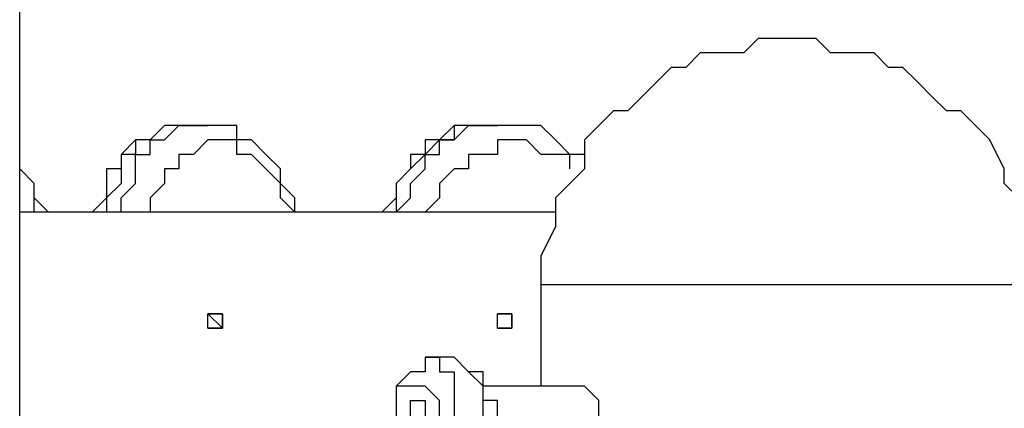
# Model space of a CAD drawing. Units: millimetres. Extents: x 51 to 133, y 50 to 180.
# Drawn here: x 79 to 82, y 172 to 173 of the extents above; entities that cross this region are included whole.
import ezdxf

# ---------------------------------------------------------------- set-up
doc = ezdxf.new("R2010")
doc.units = ezdxf.units.MM
doc.header["$MEASUREMENT"] = 0
doc.layers.add('Ebene 1', color=7, linetype='Continuous', lineweight=0)

msp = doc.modelspace()

# ---------------------------------------------------------------- linework, layer by layer
at = {"layer": 'Ebene 1', "color": 18, "lineweight": 25, "true_color": 0x000000}
for points in [[(79.2692, 167.3225), (79.2692, 167.3225), (79.2692, 174.7308), (79.2692, 174.7308)], [(79.7278, 172.8258), (79.7278, 172.8258), (79.6925, 172.8258), (79.6925, 172.8258)], [(79.6925, 172.8258), (79.6925, 172.8258), (79.6925, 172.8258), (79.6925, 172.8258)], [(80.4333, 172.8258), (80.4333, 172.8258), (80.4333, 172.8258), (80.4333, 172.8258)], [(80.4333, 172.8258), (80.4333, 172.8258), (80.4333, 172.8258), (80.4333, 172.8258)], [(80.5392, 172.4378), (80.5392, 172.4378), (80.5392, 172.1908), (80.5392, 172.1908)], [(80.4686, 172.3672), (80.4686, 172.3672), (80.4686, 172.3672), (80.4686, 172.3672)], [(79.7631, 172.3319), (79.7631, 172.3319), (79.7278, 172.3319), (79.7278, 172.3319)], [(80.4333, 172.3319), (80.4333, 172.3319), (80.4333, 172.3319), (80.4333, 172.3319)], [(80.3275, 172.2614), (80.3275, 172.2614), (80.2569, 172.2614), (80.2569, 172.2614)], [(80.6097, 172.1908), (80.6097, 172.1908), (80.3981, 172.1908), (80.3981, 172.1908)]]:
    msp.add_open_spline(points, degree=3, dxfattribs=at)
for points, knots in [([(81.7386, 172.4378), (81.7386, 172.4378), (81.7386, 172.4731), (81.7386, 172.4731), (81.7386, 172.4731), (81.7386, 172.5083), (81.7386, 172.5083), (81.7386, 172.5083), (81.7386, 172.5789), (81.7386, 172.5789), (81.7386, 172.5789), (81.7033, 172.6142), (81.7033, 172.6142), (81.7033, 172.6142), (81.7033, 172.6494), (81.7033, 172.6494), (81.7033, 172.6494), (81.6681, 172.6847), (81.6681, 172.6847), (81.6681, 172.6847), (81.6681, 172.72), (81.6681, 172.72), (81.6681, 172.72), (81.6328, 172.7906), (81.6328, 172.7906), (81.6328, 172.7906), (81.5975, 172.8258), (81.5975, 172.8258), (81.5975, 172.8258), (81.5622, 172.8611), (81.5622, 172.8611), (81.5622, 172.8611), (81.5269, 172.8611), (81.5269, 172.8611), (81.5269, 172.8611), (81.4917, 172.8964), (81.4917, 172.8964), (81.4917, 172.8964), (81.4564, 172.9317), (81.4564, 172.9317), (81.4564, 172.9317), (81.4211, 172.9669), (81.4211, 172.9669), (81.4211, 172.9669), (81.3858, 172.9669), (81.3858, 172.9669), (81.3858, 172.9669), (81.3506, 173.0022), (81.3506, 173.0022), (81.3506, 173.0022), (81.3153, 173.0022), (81.3153, 173.0022), (81.3153, 173.0022), (81.2447, 173.0022), (81.2447, 173.0022), (81.2447, 173.0022), (81.2094, 173.0375), (81.2094, 173.0375), (81.2094, 173.0375), (81.1742, 173.0375), (81.1742, 173.0375), (81.1742, 173.0375), (81.1036, 173.0375), (81.1036, 173.0375), (81.1036, 173.0375), (81.0683, 173.0375), (81.0683, 173.0375), (81.0683, 173.0375), (81.0331, 173.0022), (81.0331, 173.0022), (81.0331, 173.0022), (80.9978, 173.0022), (80.9978, 173.0022), (80.9978, 173.0022), (80.9272, 173.0022), (80.9272, 173.0022), (80.9272, 173.0022), (80.8919, 172.9669), (80.8919, 172.9669), (80.8919, 172.9669), (80.8567, 172.9669), (80.8567, 172.9669), (80.8567, 172.9669), (80.8214, 172.9317), (80.8214, 172.9317), (80.8214, 172.9317), (80.7861, 172.8964), (80.7861, 172.8964), (80.7861, 172.8964), (80.7508, 172.8611), (80.7508, 172.8611), (80.7508, 172.8611), (80.7156, 172.8611), (80.7156, 172.8611), (80.7156, 172.8611), (80.6803, 172.8258), (80.6803, 172.8258), (80.6803, 172.8258), (80.645, 172.7906), (80.645, 172.7906), (80.645, 172.7906), (80.645, 172.72), (80.645, 172.72), (80.645, 172.72), (80.6097, 172.6847), (80.6097, 172.6847), (80.6097, 172.6847), (80.5744, 172.6494), (80.5744, 172.6494), (80.5744, 172.6494), (80.5744, 172.6142), (80.5744, 172.6142), (80.5744, 172.6142), (80.5744, 172.5789), (80.5744, 172.5789), (80.5744, 172.5789), (80.5392, 172.5083), (80.5392, 172.5083), (80.5392, 172.5083), (80.5392, 172.4731), (80.5392, 172.4731), (80.5392, 172.4731), (80.5392, 172.4378), (80.5392, 172.4378)], [0, 0, 0, 0, 1, 1, 1, 2, 2, 2, 3, 3, 3, 4, 4, 4, 5, 5, 5, 6, 6, 6, 7, 7, 7, 8, 8, 8, 9, 9, 9, 10, 10, 10, 11, 11, 11, 12, 12, 12, 13, 13, 13, 14, 14, 14, 15, 15, 15, 16, 16, 16, 17, 17, 17, 18, 18, 18, 19, 19, 19, 20, 20, 20, 21, 21, 21, 22, 22, 22, 23, 23, 23, 24, 24, 24, 25, 25, 25, 26, 26, 26, 27, 27, 27, 28, 28, 28, 29, 29, 29, 30, 30, 30, 31, 31, 31, 32, 32, 32, 33, 33, 33, 34, 34, 34, 35, 35, 35, 36, 36, 36, 37, 37, 37, 38, 38, 38, 39, 39, 39, 40, 40, 40, 41, 41, 41, 41]), ([(79.6925, 172.8258), (79.6925, 172.8258), (79.6572, 172.8258), (79.6572, 172.8258), (79.6572, 172.8258), (79.6219, 172.8258), (79.6219, 172.8258), (79.6219, 172.8258), (79.5867, 172.7906), (79.5867, 172.7906), (79.5867, 172.7906), (79.5514, 172.7906), (79.5514, 172.7906), (79.5514, 172.7906), (79.5161, 172.7553), (79.5161, 172.7553), (79.5161, 172.7553), (79.5161, 172.72), (79.5161, 172.72), (79.5161, 172.72), (79.4808, 172.72), (79.4808, 172.72), (79.4808, 172.72), (79.4808, 172.6847), (79.4808, 172.6847), (79.4808, 172.6847), (79.4808, 172.6494), (79.4808, 172.6494), (79.4808, 172.6494), (79.4456, 172.6142), (79.4456, 172.6142)], [0, 0, 0, 0, 1, 1, 1, 2, 2, 2, 3, 3, 3, 4, 4, 4, 5, 5, 5, 6, 6, 6, 7, 7, 7, 8, 8, 8, 9, 9, 9, 10, 10, 10, 10]), ([(79.6925, 172.8258), (79.6925, 172.8258), (79.6925, 172.8258), (79.6925, 172.8258), (79.6925, 172.8258), (79.6572, 172.8258), (79.6572, 172.8258), (79.6572, 172.8258), (79.6219, 172.8258), (79.6219, 172.8258), (79.6219, 172.8258), (79.5867, 172.7906), (79.5867, 172.7906), (79.5867, 172.7906), (79.5514, 172.7906), (79.5514, 172.7906), (79.5514, 172.7906), (79.5514, 172.7553), (79.5514, 172.7553), (79.5514, 172.7553), (79.5161, 172.7553), (79.5161, 172.7553), (79.5161, 172.7553), (79.5161, 172.72), (79.5161, 172.72), (79.5161, 172.72), (79.5161, 172.6847), (79.5161, 172.6847), (79.5161, 172.6847), (79.4808, 172.6494), (79.4808, 172.6494), (79.4808, 172.6494), (79.4808, 172.6142), (79.4808, 172.6142)], [0, 0, 0, 0, 1, 1, 1, 2, 2, 2, 3, 3, 3, 4, 4, 4, 5, 5, 5, 6, 6, 6, 7, 7, 7, 8, 8, 8, 9, 9, 9, 10, 10, 10, 11, 11, 11, 11]), ([(79.5161, 172.6142), (79.5161, 172.6142), (79.5161, 172.6142), (79.5161, 172.6142), (79.5161, 172.6142), (79.5161, 172.6494), (79.5161, 172.6494), (79.5161, 172.6494), (79.5514, 172.6847), (79.5514, 172.6847), (79.5514, 172.6847), (79.5514, 172.72), (79.5514, 172.72), (79.5514, 172.72), (79.5514, 172.7553), (79.5514, 172.7553), (79.5514, 172.7553), (79.5867, 172.7553), (79.5867, 172.7553), (79.5867, 172.7553), (79.5867, 172.7906), (79.5867, 172.7906), (79.5867, 172.7906), (79.6219, 172.7906), (79.6219, 172.7906), (79.6219, 172.7906), (79.6572, 172.8258), (79.6572, 172.8258), (79.6572, 172.8258), (79.6925, 172.8258), (79.6925, 172.8258), (79.6925, 172.8258), (79.7278, 172.8258), (79.7278, 172.8258)], [0, 0, 0, 0, 1, 1, 1, 2, 2, 2, 3, 3, 3, 4, 4, 4, 5, 5, 5, 6, 6, 6, 7, 7, 7, 8, 8, 8, 9, 9, 9, 10, 10, 10, 11, 11, 11, 11]), ([(79.9394, 172.6142), (79.9394, 172.6142), (79.9394, 172.6142), (79.9394, 172.6142), (79.9394, 172.6142), (79.9394, 172.6494), (79.9394, 172.6494), (79.9394, 172.6494), (79.9042, 172.6847), (79.9042, 172.6847), (79.9042, 172.6847), (79.9042, 172.72), (79.9042, 172.72), (79.9042, 172.72), (79.8689, 172.7553), (79.8689, 172.7553), (79.8689, 172.7553), (79.8336, 172.7906), (79.8336, 172.7906), (79.8336, 172.7906), (79.7983, 172.7906), (79.7983, 172.7906), (79.7983, 172.7906), (79.7983, 172.8258), (79.7983, 172.8258), (79.7983, 172.8258), (79.7631, 172.8258), (79.7631, 172.8258), (79.7631, 172.8258), (79.7278, 172.8258), (79.7278, 172.8258)], [0, 0, 0, 0, 1, 1, 1, 2, 2, 2, 3, 3, 3, 4, 4, 4, 5, 5, 5, 6, 6, 6, 7, 7, 7, 8, 8, 8, 9, 9, 9, 10, 10, 10, 10]), ([(80.4333, 172.8258), (80.4333, 172.8258), (80.3981, 172.8258), (80.3981, 172.8258), (80.3981, 172.8258), (80.3628, 172.8258), (80.3628, 172.8258), (80.3628, 172.8258), (80.3275, 172.8258), (80.3275, 172.8258), (80.3275, 172.8258), (80.3275, 172.7906), (80.3275, 172.7906), (80.3275, 172.7906), (80.2922, 172.7906), (80.2922, 172.7906), (80.2922, 172.7906), (80.2569, 172.7906), (80.2569, 172.7906), (80.2569, 172.7906), (80.2569, 172.7553), (80.2569, 172.7553), (80.2569, 172.7553), (80.2217, 172.72), (80.2217, 172.72), (80.2217, 172.72), (80.1864, 172.6847), (80.1864, 172.6847), (80.1864, 172.6847), (80.1864, 172.6494), (80.1864, 172.6494), (80.1864, 172.6494), (80.1511, 172.6142), (80.1511, 172.6142)], [0, 0, 0, 0, 1, 1, 1, 2, 2, 2, 3, 3, 3, 4, 4, 4, 5, 5, 5, 6, 6, 6, 7, 7, 7, 8, 8, 8, 9, 9, 9, 10, 10, 10, 11, 11, 11, 11]), ([(80.4333, 172.8258), (80.4333, 172.8258), (80.3981, 172.8258), (80.3981, 172.8258), (80.3981, 172.8258), (80.3628, 172.8258), (80.3628, 172.8258), (80.3628, 172.8258), (80.3275, 172.8258), (80.3275, 172.8258), (80.3275, 172.8258), (80.2922, 172.7906), (80.2922, 172.7906), (80.2922, 172.7906), (80.2569, 172.7553), (80.2569, 172.7553), (80.2569, 172.7553), (80.2217, 172.7553), (80.2217, 172.7553), (80.2217, 172.7553), (80.2217, 172.72), (80.2217, 172.72), (80.2217, 172.72), (80.1864, 172.6847), (80.1864, 172.6847), (80.1864, 172.6847), (80.1864, 172.6494), (80.1864, 172.6494), (80.1864, 172.6494), (80.1864, 172.6142), (80.1864, 172.6142), (80.1864, 172.6142), (80.1511, 172.6142), (80.1511, 172.6142)], [0, 0, 0, 0, 1, 1, 1, 2, 2, 2, 3, 3, 3, 4, 4, 4, 5, 5, 5, 6, 6, 6, 7, 7, 7, 8, 8, 8, 9, 9, 9, 10, 10, 10, 11, 11, 11, 11]), ([(80.1864, 172.6142), (80.1864, 172.6142), (80.1864, 172.6142), (80.1864, 172.6142), (80.1864, 172.6142), (80.2217, 172.6494), (80.2217, 172.6494), (80.2217, 172.6494), (80.2217, 172.6847), (80.2217, 172.6847), (80.2217, 172.6847), (80.2569, 172.72), (80.2569, 172.72), (80.2569, 172.72), (80.2569, 172.7553), (80.2569, 172.7553), (80.2569, 172.7553), (80.2922, 172.7553), (80.2922, 172.7553), (80.2922, 172.7553), (80.2922, 172.7906), (80.2922, 172.7906), (80.2922, 172.7906), (80.3275, 172.7906), (80.3275, 172.7906), (80.3275, 172.7906), (80.3628, 172.8258), (80.3628, 172.8258), (80.3628, 172.8258), (80.3981, 172.8258), (80.3981, 172.8258), (80.3981, 172.8258), (80.4333, 172.8258), (80.4333, 172.8258)], [0, 0, 0, 0, 1, 1, 1, 2, 2, 2, 3, 3, 3, 4, 4, 4, 5, 5, 5, 6, 6, 6, 7, 7, 7, 8, 8, 8, 9, 9, 9, 10, 10, 10, 11, 11, 11, 11]), ([(80.645, 172.7553), (80.645, 172.7553), (80.645, 172.7553), (80.645, 172.7553), (80.645, 172.7553), (80.6097, 172.7553), (80.6097, 172.7553), (80.6097, 172.7553), (80.5744, 172.7906), (80.5744, 172.7906), (80.5744, 172.7906), (80.5392, 172.8258), (80.5392, 172.8258), (80.5392, 172.8258), (80.5039, 172.8258), (80.5039, 172.8258), (80.5039, 172.8258), (80.4686, 172.8258), (80.4686, 172.8258), (80.4686, 172.8258), (80.4333, 172.8258), (80.4333, 172.8258)], [0, 0, 0, 0, 1, 1, 1, 2, 2, 2, 3, 3, 3, 4, 4, 4, 5, 5, 5, 6, 6, 6, 7, 7, 7, 7]), ([(79.9394, 172.6142), (79.9394, 172.6142), (79.9394, 172.6142), (79.9394, 172.6142), (79.9394, 172.6142), (79.9042, 172.6494), (79.9042, 172.6494), (79.9042, 172.6494), (79.9042, 172.6847), (79.9042, 172.6847), (79.9042, 172.6847), (79.8689, 172.72), (79.8689, 172.72), (79.8689, 172.72), (79.8336, 172.7553), (79.8336, 172.7553), (79.8336, 172.7553), (79.7983, 172.7553), (79.7983, 172.7553), (79.7983, 172.7553), (79.7983, 172.7906), (79.7983, 172.7906), (79.7983, 172.7906), (79.7631, 172.7906), (79.7631, 172.7906), (79.7631, 172.7906), (79.7278, 172.7906), (79.7278, 172.7906), (79.7278, 172.7906), (79.6925, 172.7553), (79.6925, 172.7553), (79.6925, 172.7553), (79.6572, 172.7553), (79.6572, 172.7553), (79.6572, 172.7553), (79.6572, 172.72), (79.6572, 172.72), (79.6572, 172.72), (79.6219, 172.72), (79.6219, 172.72), (79.6219, 172.72), (79.6219, 172.6847), (79.6219, 172.6847), (79.6219, 172.6847), (79.5867, 172.6494), (79.5867, 172.6494), (79.5867, 172.6494), (79.5867, 172.6142), (79.5867, 172.6142)], [0, 0, 0, 0, 1, 1, 1, 2, 2, 2, 3, 3, 3, 4, 4, 4, 5, 5, 5, 6, 6, 6, 7, 7, 7, 8, 8, 8, 9, 9, 9, 10, 10, 10, 11, 11, 11, 12, 12, 12, 13, 13, 13, 14, 14, 14, 15, 15, 15, 16, 16, 16, 16]), ([(80.6097, 172.72), (80.6097, 172.72), (80.6097, 172.72), (80.6097, 172.72), (80.6097, 172.72), (80.6097, 172.7553), (80.6097, 172.7553), (80.6097, 172.7553), (80.5744, 172.7553), (80.5744, 172.7553), (80.5744, 172.7553), (80.5392, 172.7553), (80.5392, 172.7553), (80.5392, 172.7553), (80.5039, 172.7906), (80.5039, 172.7906), (80.5039, 172.7906), (80.4686, 172.7906), (80.4686, 172.7906), (80.4686, 172.7906), (80.4333, 172.7906), (80.4333, 172.7906), (80.4333, 172.7906), (80.4333, 172.7553), (80.4333, 172.7553), (80.4333, 172.7553), (80.3981, 172.7553), (80.3981, 172.7553), (80.3981, 172.7553), (80.3628, 172.7553), (80.3628, 172.7553), (80.3628, 172.7553), (80.3628, 172.72), (80.3628, 172.72), (80.3628, 172.72), (80.3275, 172.72), (80.3275, 172.72), (80.3275, 172.72), (80.2922, 172.6847), (80.2922, 172.6847), (80.2922, 172.6847), (80.2922, 172.6494), (80.2922, 172.6494), (80.2922, 172.6494), (80.2569, 172.6142), (80.2569, 172.6142)], [0, 0, 0, 0, 1, 1, 1, 2, 2, 2, 3, 3, 3, 4, 4, 4, 5, 5, 5, 6, 6, 6, 7, 7, 7, 8, 8, 8, 9, 9, 9, 10, 10, 10, 11, 11, 11, 12, 12, 12, 13, 13, 13, 14, 14, 14, 15, 15, 15, 15]), ([(79.3397, 172.6142), (79.3397, 172.6142), (79.3397, 172.6142), (79.3397, 172.6142), (79.3397, 172.6142), (79.3044, 172.6494), (79.3044, 172.6494), (79.3044, 172.6494), (79.3044, 172.6847), (79.3044, 172.6847), (79.3044, 172.6847), (79.2692, 172.72), (79.2692, 172.72), (79.2692, 172.72), (79.2692, 172.7553), (79.2692, 172.7553)], [0, 0, 0, 0, 1, 1, 1, 2, 2, 2, 3, 3, 3, 4, 4, 4, 5, 5, 5, 5]), ([(79.3044, 172.6142), (79.3044, 172.6142), (79.3044, 172.6142), (79.3044, 172.6142), (79.3044, 172.6142), (79.3044, 172.6494), (79.3044, 172.6494), (79.3044, 172.6494), (79.3044, 172.6847), (79.3044, 172.6847), (79.3044, 172.6847), (79.2692, 172.72), (79.2692, 172.72), (79.2692, 172.72), (79.2692, 172.7553), (79.2692, 172.7553)], [0, 0, 0, 0, 1, 1, 1, 2, 2, 2, 3, 3, 3, 4, 4, 4, 5, 5, 5, 5]), ([(80.5744, 172.6142), (80.5744, 172.6142), (80.5039, 172.6142), (80.5039, 172.6142), (80.5039, 172.6142), (80.4333, 172.6142), (80.4333, 172.6142), (80.4333, 172.6142), (80.3275, 172.6142), (80.3275, 172.6142), (80.3275, 172.6142), (80.2217, 172.6142), (80.2217, 172.6142), (80.2217, 172.6142), (80.1158, 172.6142), (80.1158, 172.6142), (80.1158, 172.6142), (80.01, 172.6142), (80.01, 172.6142), (80.01, 172.6142), (79.9394, 172.6142), (79.9394, 172.6142), (79.9394, 172.6142), (79.8336, 172.6142), (79.8336, 172.6142), (79.8336, 172.6142), (79.7631, 172.6142), (79.7631, 172.6142), (79.7631, 172.6142), (79.6572, 172.6142), (79.6572, 172.6142), (79.6572, 172.6142), (79.5867, 172.6142), (79.5867, 172.6142), (79.5867, 172.6142), (79.5161, 172.6142), (79.5161, 172.6142), (79.5161, 172.6142), (79.4456, 172.6142), (79.4456, 172.6142), (79.4456, 172.6142), (79.3397, 172.6142), (79.3397, 172.6142), (79.3397, 172.6142), (79.2692, 172.6142), (79.2692, 172.6142)], [0, 0, 0, 0, 1, 1, 1, 2, 2, 2, 3, 3, 3, 4, 4, 4, 5, 5, 5, 6, 6, 6, 7, 7, 7, 8, 8, 8, 9, 9, 9, 10, 10, 10, 11, 11, 11, 12, 12, 12, 13, 13, 13, 14, 14, 14, 15, 15, 15, 15]), ([(81.7386, 172.4378), (81.7386, 172.4378), (81.7386, 172.4378), (81.7386, 172.4378), (81.7386, 172.4378), (81.7033, 172.4378), (81.7033, 172.4378), (81.7033, 172.4378), (81.6681, 172.4378), (81.6681, 172.4378), (81.6681, 172.4378), (81.6328, 172.4378), (81.6328, 172.4378), (81.6328, 172.4378), (81.5975, 172.4378), (81.5975, 172.4378), (81.5975, 172.4378), (81.5622, 172.4378), (81.5622, 172.4378), (81.5622, 172.4378), (81.5269, 172.4378), (81.5269, 172.4378), (81.5269, 172.4378), (81.4917, 172.4378), (81.4917, 172.4378), (81.4917, 172.4378), (81.4564, 172.4378), (81.4564, 172.4378), (81.4564, 172.4378), (81.4211, 172.4378), (81.4211, 172.4378), (81.4211, 172.4378), (81.3858, 172.4378), (81.3858, 172.4378), (81.3858, 172.4378), (81.3506, 172.4378), (81.3506, 172.4378), (81.3506, 172.4378), (81.3153, 172.4378), (81.3153, 172.4378), (81.3153, 172.4378), (81.2447, 172.4378), (81.2447, 172.4378), (81.2447, 172.4378), (81.2094, 172.4378), (81.2094, 172.4378), (81.2094, 172.4378), (81.1742, 172.4378), (81.1742, 172.4378), (81.1742, 172.4378), (81.1036, 172.4378), (81.1036, 172.4378), (81.1036, 172.4378), (81.0683, 172.4378), (81.0683, 172.4378), (81.0683, 172.4378), (81.0331, 172.4378), (81.0331, 172.4378), (81.0331, 172.4378), (80.9978, 172.4378), (80.9978, 172.4378), (80.9978, 172.4378), (80.9272, 172.4378), (80.9272, 172.4378), (80.9272, 172.4378), (80.8919, 172.4378), (80.8919, 172.4378), (80.8919, 172.4378), (80.8567, 172.4378), (80.8567, 172.4378), (80.8567, 172.4378), (80.8214, 172.4378), (80.8214, 172.4378), (80.8214, 172.4378), (80.7861, 172.4378), (80.7861, 172.4378), (80.7861, 172.4378), (80.7508, 172.4378), (80.7508, 172.4378), (80.7508, 172.4378), (80.7156, 172.4378), (80.7156, 172.4378), (80.7156, 172.4378), (80.6803, 172.4378), (80.6803, 172.4378), (80.6803, 172.4378), (80.645, 172.4378), (80.645, 172.4378), (80.645, 172.4378), (80.6097, 172.4378), (80.6097, 172.4378), (80.6097, 172.4378), (80.5744, 172.4378), (80.5744, 172.4378), (80.5744, 172.4378), (80.5392, 172.4378), (80.5392, 172.4378)], [0, 0, 0, 0, 1, 1, 1, 2, 2, 2, 3, 3, 3, 4, 4, 4, 5, 5, 5, 6, 6, 6, 7, 7, 7, 8, 8, 8, 9, 9, 9, 10, 10, 10, 11, 11, 11, 12, 12, 12, 13, 13, 13, 14, 14, 14, 15, 15, 15, 16, 16, 16, 17, 17, 17, 18, 18, 18, 19, 19, 19, 20, 20, 20, 21, 21, 21, 22, 22, 22, 23, 23, 23, 24, 24, 24, 25, 25, 25, 26, 26, 26, 27, 27, 27, 28, 28, 28, 29, 29, 29, 30, 30, 30, 31, 31, 31, 32, 32, 32, 32]), ([(79.7278, 172.3672), (79.7278, 172.3672), (79.7278, 172.3672), (79.7278, 172.3672), (79.7278, 172.3672), (79.7631, 172.3319), (79.7631, 172.3319)], [0, 0, 0, 0, 1, 1, 1, 2, 2, 2, 2]), ([(79.7278, 172.3319), (79.7278, 172.3319), (79.7278, 172.3319), (79.7278, 172.3319), (79.7278, 172.3319), (79.7631, 172.3319), (79.7631, 172.3319), (79.7631, 172.3319), (79.7631, 172.3672), (79.7631, 172.3672), (79.7631, 172.3672), (79.7278, 172.3672), (79.7278, 172.3672), (79.7278, 172.3672), (79.7278, 172.3319), (79.7278, 172.3319)], [0, 0, 0, 0, 1, 1, 1, 2, 2, 2, 3, 3, 3, 4, 4, 4, 5, 5, 5, 5]), ([(79.7278, 172.3319), (79.7278, 172.3319), (79.7631, 172.3319), (79.7631, 172.3319), (79.7631, 172.3319), (79.7631, 172.3672), (79.7631, 172.3672), (79.7631, 172.3672), (79.7278, 172.3672), (79.7278, 172.3672)], [0, 0, 0, 0, 1, 1, 1, 2, 2, 2, 3, 3, 3, 3]), ([(80.4333, 172.3319), (80.4333, 172.3319), (80.4333, 172.3319), (80.4333, 172.3319), (80.4333, 172.3319), (80.4333, 172.3672), (80.4333, 172.3672), (80.4333, 172.3672), (80.4686, 172.3672), (80.4686, 172.3672)], [0, 0, 0, 0, 1, 1, 1, 2, 2, 2, 3, 3, 3, 3]), ([(80.4333, 172.3319), (80.4333, 172.3319), (80.4333, 172.3319), (80.4333, 172.3319), (80.4333, 172.3319), (80.4686, 172.3319), (80.4686, 172.3319), (80.4686, 172.3319), (80.4686, 172.3672), (80.4686, 172.3672), (80.4686, 172.3672), (80.4333, 172.3672), (80.4333, 172.3672), (80.4333, 172.3672), (80.4333, 172.3319), (80.4333, 172.3319)], [0, 0, 0, 0, 1, 1, 1, 2, 2, 2, 3, 3, 3, 4, 4, 4, 5, 5, 5, 5]), ([(80.4333, 172.3319), (80.4333, 172.3319), (80.4333, 172.3319), (80.4333, 172.3319), (80.4333, 172.3319), (80.4686, 172.3319), (80.4686, 172.3319), (80.4686, 172.3319), (80.4686, 172.3672), (80.4686, 172.3672), (80.4686, 172.3672), (80.4333, 172.3672), (80.4333, 172.3672)], [0, 0, 0, 0, 1, 1, 1, 2, 2, 2, 3, 3, 3, 4, 4, 4, 4]), ([(80.4686, 172.3319), (80.4686, 172.3319), (80.4686, 172.3319), (80.4686, 172.3319), (80.4686, 172.3319), (80.4333, 172.3319), (80.4333, 172.3319)], [0, 0, 0, 0, 1, 1, 1, 2, 2, 2, 2]), ([(80.2569, 172.2614), (80.2569, 172.2614), (80.2569, 172.2614), (80.2569, 172.2614), (80.2569, 172.2614), (80.2569, 172.2261), (80.2569, 172.2261), (80.2569, 172.2261), (80.2217, 172.2261), (80.2217, 172.2261), (80.2217, 172.2261), (80.1864, 172.1908), (80.1864, 172.1908), (80.1864, 172.1908), (80.1864, 172.1556), (80.1864, 172.1556), (80.1864, 172.1556), (80.1864, 172.1203), (80.1864, 172.1203), (80.1864, 172.1203), (80.1864, 172.085), (80.1864, 172.085)], [0, 0, 0, 0, 1, 1, 1, 2, 2, 2, 3, 3, 3, 4, 4, 4, 5, 5, 5, 6, 6, 6, 7, 7, 7, 7]), ([(80.2569, 172.2614), (80.2569, 172.2614), (80.2922, 172.2614), (80.2922, 172.2614), (80.2922, 172.2614), (80.2922, 172.2261), (80.2922, 172.2261), (80.2922, 172.2261), (80.3275, 172.2261), (80.3275, 172.2261), (80.3275, 172.2261), (80.3275, 172.1908), (80.3275, 172.1908), (80.3275, 172.1908), (80.3275, 172.1556), (80.3275, 172.1556), (80.3275, 172.1556), (80.3275, 172.1203), (80.3275, 172.1203), (80.3275, 172.1203), (80.3275, 172.085), (80.3275, 172.085)], [0, 0, 0, 0, 1, 1, 1, 2, 2, 2, 3, 3, 3, 4, 4, 4, 5, 5, 5, 6, 6, 6, 7, 7, 7, 7]), ([(80.4333, 172.085), (80.4333, 172.085), (80.4333, 172.085), (80.4333, 172.085), (80.4333, 172.085), (80.4333, 172.1203), (80.4333, 172.1203), (80.4333, 172.1203), (80.4333, 172.1556), (80.4333, 172.1556), (80.4333, 172.1556), (80.3981, 172.1556), (80.3981, 172.1556), (80.3981, 172.1556), (80.3981, 172.1908), (80.3981, 172.1908), (80.3981, 172.1908), (80.3981, 172.2261), (80.3981, 172.2261), (80.3981, 172.2261), (80.3628, 172.2261), (80.3628, 172.2261), (80.3628, 172.2261), (80.3275, 172.2614), (80.3275, 172.2614)], [0, 0, 0, 0, 1, 1, 1, 2, 2, 2, 3, 3, 3, 4, 4, 4, 5, 5, 5, 6, 6, 6, 7, 7, 7, 8, 8, 8, 8]), ([(80.3981, 172.085), (80.3981, 172.085), (80.3981, 172.1203), (80.3981, 172.1203), (80.3981, 172.1203), (80.3981, 172.1556), (80.3981, 172.1556), (80.3981, 172.1556), (80.3981, 172.1908), (80.3981, 172.1908), (80.3981, 172.1908), (80.3628, 172.2261), (80.3628, 172.2261), (80.3628, 172.2261), (80.3275, 172.2614), (80.3275, 172.2614)], [0, 0, 0, 0, 1, 1, 1, 2, 2, 2, 3, 3, 3, 4, 4, 4, 5, 5, 5, 5]), ([(80.2922, 172.085), (80.2922, 172.085), (80.2922, 172.1203), (80.2922, 172.1203), (80.2922, 172.1203), (80.2922, 172.1556), (80.2922, 172.1556), (80.2922, 172.1556), (80.2569, 172.1908), (80.2569, 172.1908), (80.2569, 172.1908), (80.2217, 172.1908), (80.2217, 172.1908), (80.2217, 172.1908), (80.1864, 172.1908), (80.1864, 172.1908), (80.1864, 172.1908), (80.1864, 172.1556), (80.1864, 172.1556), (80.1864, 172.1556), (80.1864, 172.1203), (80.1864, 172.1203), (80.1864, 172.1203), (80.1864, 172.085), (80.1864, 172.085)], [0, 0, 0, 0, 1, 1, 1, 2, 2, 2, 3, 3, 3, 4, 4, 4, 5, 5, 5, 6, 6, 6, 7, 7, 7, 8, 8, 8, 8]), ([(80.6097, 172.0144), (80.6097, 172.0144), (80.6097, 172.0144), (80.6097, 172.0144), (80.6097, 172.0144), (80.645, 172.0144), (80.645, 172.0144), (80.645, 172.0144), (80.645, 172.0497), (80.645, 172.0497), (80.645, 172.0497), (80.6803, 172.0497), (80.6803, 172.0497), (80.6803, 172.0497), (80.6803, 172.085), (80.6803, 172.085), (80.6803, 172.085), (80.6803, 172.1203), (80.6803, 172.1203), (80.6803, 172.1203), (80.6803, 172.1556), (80.6803, 172.1556), (80.6803, 172.1556), (80.645, 172.1908), (80.645, 172.1908), (80.645, 172.1908), (80.6097, 172.1908), (80.6097, 172.1908)], [0, 0, 0, 0, 1, 1, 1, 2, 2, 2, 3, 3, 3, 4, 4, 4, 5, 5, 5, 6, 6, 6, 7, 7, 7, 8, 8, 8, 9, 9, 9, 9]), ([(80.2217, 172.1203), (80.2217, 172.1203), (80.2217, 172.085), (80.2217, 172.085), (80.2217, 172.085), (80.2217, 172.0497), (80.2217, 172.0497), (80.2217, 172.0497), (80.2569, 172.0497), (80.2569, 172.0497), (80.2569, 172.0497), (80.2569, 172.085), (80.2569, 172.085), (80.2569, 172.085), (80.2569, 172.1203), (80.2569, 172.1203), (80.2569, 172.1203), (80.2569, 172.1556), (80.2569, 172.1556), (80.2569, 172.1556), (80.2217, 172.1556), (80.2217, 172.1556), (80.2217, 172.1556), (80.2217, 172.1203), (80.2217, 172.1203)], [0, 0, 0, 0, 1, 1, 1, 2, 2, 2, 3, 3, 3, 4, 4, 4, 5, 5, 5, 6, 6, 6, 7, 7, 7, 8, 8, 8, 8])]:
    msp.add_open_spline(points, degree=3, knots=knots, dxfattribs=at)

doc.saveas('drawing.dxf')
